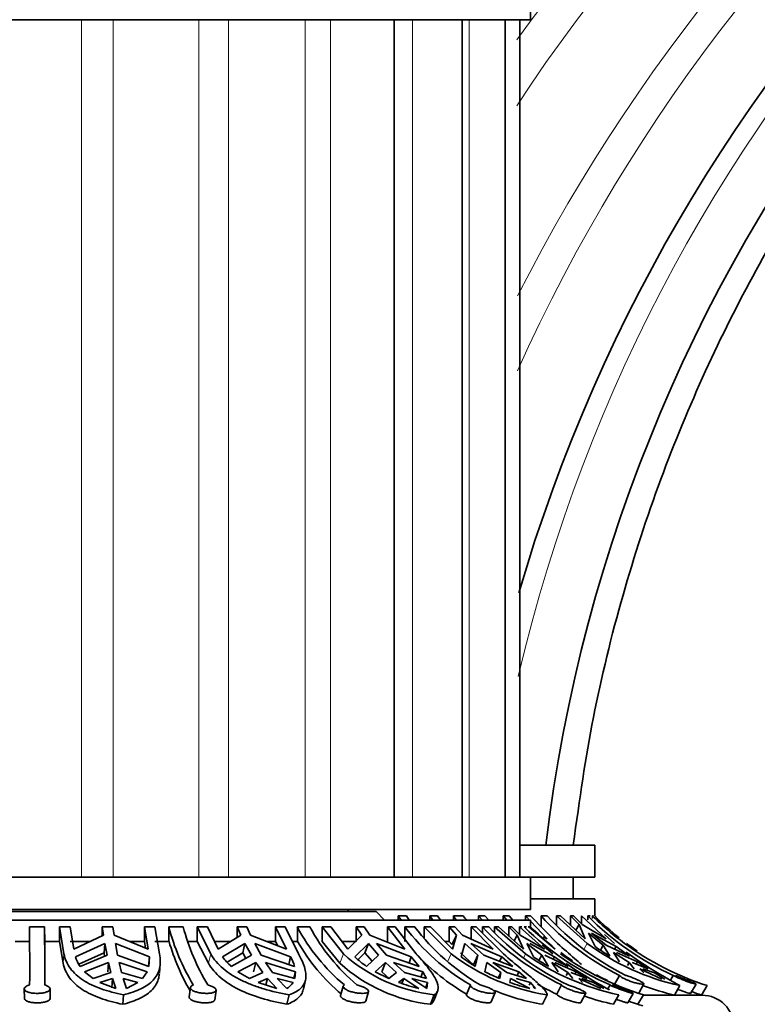
# Model space of a CAD drawing. Units: millimetres. Extents: x 0 to 1401, y 0 to 1843.
# Drawn here: x 1113 to 1148, y 1294 to 1340 of the extents above; entities that cross this region are included whole.
import ezdxf

# ---------------------------------------------------------------- set-up
doc = ezdxf.new("R2010")
doc.units = ezdxf.units.MM
doc.layers.add('DV3_Défaut', color=7, linetype='Continuous')
doc.layers.add('Défaut', color=7, linetype='Continuous')

# ---------------------------------------------------------------- blocks, each defined once
blk = doc.blocks.new('SE2')
at = {"layer": 'DV3_Défaut', "color": 7, "linetype": 'Continuous', "lineweight": 35}
for p, q in [((1137.201, 1340.359), (1137.201, 1341.859)), ((1091.201, 1340.359), (1137.201, 1340.359)), ((1130.843, 1300.359), (1130.843, 1340.359)), ((1134.022, 1300.359), (1134.022, 1340.359)), ((1136.02, 1300.359), (1136.02, 1340.359)), ((1136.701, 1300.359), (1136.701, 1340.359)), ((1136.701, 1301.859), (1140.201, 1301.859)), ((1140.201, 1300.359), (1140.201, 1301.859)), ((1091.201, 1300.359), (1137.201, 1300.359)), ((1137.201, 1298.859), (1137.201, 1300.359)), ((1137.201, 1300.359), (1140.201, 1300.359)), ((1139.201, 1299.359), (1139.201, 1300.359)), ((1137.201, 1299.359), (1140.201, 1299.359)), ((1140.201, 1298.554), (1140.201, 1299.359)), ((1091.201, 1298.859), (1137.201, 1298.859)), ((1128.701, 1298.759), (1128.701, 1298.859)), ((1091.201, 1298.359), (1137.201, 1298.359)), ((1130.001, 1298.759), (1098.401, 1298.759)), ((1130.401, 1298.359), (1130.001, 1298.759)), ((1131.038, 1298.359), (1131.038, 1298.554)), ((1131.416, 1298.554), (1131.038, 1298.554)), ((1131.038, 1298.554), (1131.171, 1298.359)), ((1131.549, 1298.359), (1131.416, 1298.554)), ((1132.511, 1298.554), (1132.511, 1298.359)), ((1132.656, 1298.359), (1132.511, 1298.554)), ((1132.864, 1298.554), (1132.511, 1298.554)), ((1132.864, 1298.554), (1133.012, 1298.359)), ((1133.614, 1298.359), (1133.611, 1298.554)), ((1134.07, 1298.554), (1133.611, 1298.554)), ((1134.775, 1298.554), (1134.775, 1298.359)), ((1134.966, 1298.359), (1134.775, 1298.554)), ((1135.078, 1298.554), (1134.775, 1298.554)), ((1135.078, 1298.554), (1135.263, 1298.359)), ((1135.937, 1298.359), (1135.937, 1298.554)), ((1136.208, 1298.554), (1135.937, 1298.554)), ((1135.937, 1298.554), (1136.109, 1298.359)), ((1136.379, 1298.359), (1136.208, 1298.554)), ((1136.97, 1298.554), (1136.97, 1298.359)), ((1137.985, 1297.486), (1136.97, 1298.554)), ((1137.208, 1298.554), (1136.97, 1298.554)), ((1137.201, 1298.045), (1137.201, 1298.359)), ((1137.208, 1298.554), (1138.464, 1297.269)), ((1137.702, 1298.048), (1137.699, 1298.554)), ((1137.99, 1298.554), (1137.699, 1298.554)), ((1138.42, 1298.554), (1138.42, 1298.121)), ((1139.853, 1297.269), (1138.42, 1298.554)), ((1138.598, 1298.554), (1138.42, 1298.554)), ((1138.598, 1298.554), (1139.756, 1297.486)), ((1139.076, 1298.113), (1139.076, 1298.554)), ((1139.217, 1298.554), (1139.076, 1298.554)), ((1139.076, 1298.554), (1139.474, 1298.156)), ((1139.615, 1298.156), (1139.217, 1298.554)), ((1139.584, 1298.554), (1139.584, 1298.187)), ((1140.742, 1297.486), (1139.584, 1298.554)), ((1139.883, 1298.379), (1139.882, 1298.554)), ((1139.982, 1298.554), (1139.882, 1298.554)), ((1140.104, 1298.554), (1140.104, 1298.441)), ((1140.142, 1298.554), (1140.104, 1298.554)), ((1114.54, 1298.045), (1113.84, 1298.045)), ((1114.54, 1298.045), (1114.551, 1297.359)), ((1115.231, 1298.045), (1115.231, 1297.359)), ((1115.446, 1296.784), (1115.231, 1298.045)), ((1115.733, 1298.045), (1115.231, 1298.045)), ((1115.733, 1298.045), (1115.906, 1296.999)), ((1117.227, 1297.636), (1117.227, 1298.045)), ((1117.722, 1298.045), (1117.227, 1298.045)), ((1117.227, 1298.045), (1117.285, 1297.664)), ((1117.78, 1297.664), (1117.722, 1298.045)), ((1119.197, 1298.045), (1119.197, 1297.359)), ((1119.37, 1296.999), (1119.197, 1298.045)), ((1119.686, 1298.045), (1119.197, 1298.045)), ((1119.686, 1298.045), (1119.9, 1296.784)), ((1120.344, 1297.359), (1120.334, 1298.045)), ((1121.006, 1298.045), (1120.334, 1298.045)), ((1121.663, 1298.045), (1121.663, 1297.359)), ((1122.29, 1296.784), (1121.663, 1298.045)), ((1122.136, 1298.045), (1121.663, 1298.045)), ((1122.136, 1298.045), (1122.641, 1296.999)), ((1123.528, 1297.557), (1123.528, 1298.045)), ((1123.982, 1298.045), (1123.528, 1298.045)), ((1123.528, 1298.045), (1123.697, 1297.664)), ((1124.152, 1297.664), (1123.982, 1298.045)), ((1125.32, 1298.045), (1125.32, 1297.359)), ((1125.825, 1296.999), (1125.32, 1298.045)), ((1125.756, 1298.045), (1125.32, 1298.045)), ((1125.756, 1298.045), (1126.383, 1296.784)), ((1126.34, 1297.359), (1126.331, 1298.045)), ((1126.92, 1298.045), (1126.331, 1298.045)), ((1127.49, 1298.045), (1127.49, 1297.359)), ((1128.478, 1296.784), (1127.49, 1298.045)), ((1127.897, 1298.045), (1127.49, 1298.045)), ((1127.897, 1298.045), (1128.693, 1296.999)), ((1129.073, 1297.359), (1129.073, 1298.045)), ((1129.451, 1298.045), (1129.073, 1298.045)), ((1129.073, 1298.045), (1129.34, 1297.664)), ((1129.718, 1297.664), (1129.451, 1298.045)), ((1130.542, 1298.045), (1130.542, 1297.359)), ((1131.338, 1296.999), (1130.542, 1298.045)), ((1130.891, 1298.045), (1130.542, 1298.045)), ((1130.891, 1298.045), (1131.879, 1296.784)), ((1131.352, 1297.359), (1131.345, 1298.045)), ((1131.804, 1298.045), (1131.345, 1298.045)), ((1132.241, 1298.045), (1132.241, 1297.53)), ((1133.51, 1296.784), (1132.241, 1298.045)), ((1132.548, 1298.045), (1132.241, 1298.045)), ((1132.548, 1298.045), (1133.57, 1296.999)), ((1133.414, 1297.359), (1133.414, 1298.045)), ((1133.684, 1298.045), (1133.414, 1298.045)), ((1133.414, 1298.045), (1133.757, 1297.664)), ((1134.027, 1297.664), (1133.684, 1298.045)), ((1134.44, 1298.045), (1134.44, 1297.473)), ((1135.463, 1296.999), (1134.44, 1298.045)), ((1134.674, 1298.045), (1134.44, 1298.045)), ((1134.674, 1298.045), (1135.943, 1296.784)), ((1134.972, 1297.748), (1134.97, 1298.045)), ((1135.261, 1298.045), (1134.97, 1298.045)), ((1135.53, 1298.045), (1135.53, 1297.78)), ((1136.978, 1296.784), (1135.53, 1298.045)), ((1135.712, 1298.045), (1135.53, 1298.045)), ((1135.712, 1298.045), (1136.879, 1296.999)), ((1136.198, 1297.61), (1136.198, 1298.045)), ((1136.339, 1298.045), (1136.198, 1298.045)), ((1136.198, 1298.045), (1136.589, 1297.664)), ((1136.73, 1297.664), (1136.339, 1298.045)), ((1136.698, 1298.045), (1136.698, 1297.695)), ((1137.865, 1296.999), (1136.698, 1298.045)), ((1136.797, 1298.045), (1136.698, 1298.045)), ((1137.013, 1298.045), (1136.913, 1298.045)), ((1137.134, 1298.045), (1137.091, 1298.045)), ((1137.134, 1298.045), (1138.35, 1296.999)), ((1139.474, 1298.156), (1139.32, 1297.888)), ((1139.474, 1298.156), (1139.756, 1297.486)), ((1140.742, 1297.486), (1139.615, 1298.156)), ((1117.285, 1297.664), (1115.906, 1296.999)), ((1119.37, 1296.999), (1117.78, 1297.664)), ((1123.697, 1297.664), (1122.641, 1296.999)), ((1125.825, 1296.999), (1124.152, 1297.664)), ((1129.34, 1297.664), (1128.693, 1296.999)), ((1131.338, 1296.999), (1129.718, 1297.664)), ((1133.757, 1297.664), (1133.544, 1297.221)), ((1133.757, 1297.664), (1133.57, 1296.999)), ((1135.463, 1296.999), (1134.027, 1297.664)), ((1136.589, 1297.664), (1136.44, 1297.392)), ((1136.589, 1297.664), (1136.879, 1296.999)), ((1137.865, 1296.999), (1136.73, 1297.664)), ((1137.985, 1297.486), (1137.795, 1297.575)), ((1140.215, 1297.13), (1139.911, 1297.757)), ((1139.911, 1297.757), (1140.6, 1297.195)), ((1140.052, 1297.757), (1141.196, 1297.13)), ((1140.741, 1297.195), (1140.052, 1297.757)), ((1140.651, 1297.69), (1141.121, 1297.269)), ((1113.851, 1297.359), (1113.171, 1297.359)), ((1115.231, 1297.359), (1114.551, 1297.359)), ((1115.231, 1297.359), (1115.411, 1296.347)), ((1116.653, 1297.359), (1115.733, 1297.359)), ((1115.982, 1296.65), (1117.35, 1297.27)), ((1117.315, 1296.83), (1117.35, 1297.27)), ((1117.35, 1297.27), (1117.454, 1296.718)), ((1117.845, 1297.27), (1119.431, 1296.65)), ((1117.949, 1296.718), (1117.845, 1297.27)), ((1119.197, 1297.359), (1118.512, 1297.359)), ((1119.197, 1297.359), (1119.25, 1297.049)), ((1120.344, 1297.359), (1119.686, 1297.359)), ((1121.663, 1297.359), (1121.225, 1297.359)), ((1121.663, 1297.359), (1122.186, 1296.347)), ((1123.216, 1297.359), (1122.471, 1297.359)), ((1122.848, 1296.65), (1123.889, 1297.27)), ((1123.784, 1296.83), (1123.889, 1297.27)), ((1123.889, 1297.27), (1124.19, 1296.718)), ((1124.344, 1297.27), (1126.018, 1296.65)), ((1124.645, 1296.718), (1124.344, 1297.27)), ((1125.32, 1297.359), (1124.925, 1297.359)), ((1125.32, 1297.359), (1125.42, 1297.16)), ((1126.34, 1297.359), (1126.099, 1297.359)), ((1127.49, 1297.359), (1128.315, 1296.347)), ((1129.073, 1297.359), (1128.426, 1297.359)), ((1129.013, 1296.65), (1129.643, 1297.27)), ((1129.478, 1296.83), (1129.643, 1297.27)), ((1129.643, 1297.27), (1130.118, 1296.718)), ((1130.02, 1297.27), (1131.647, 1296.65)), ((1130.495, 1296.718), (1130.02, 1297.27)), ((1133.414, 1297.359), (1133.225, 1297.359)), ((1133.544, 1297.221), (1133.414, 1297.359)), ((1133.979, 1296.65), (1134.145, 1297.27)), ((1134.145, 1297.27), (1134.755, 1296.718)), ((1134.416, 1297.27), (1135.863, 1296.65)), ((1135.026, 1296.718), (1134.416, 1297.27)), ((1137.343, 1296.65), (1137.032, 1297.27)), ((1137.032, 1297.27), (1137.728, 1296.718)), ((1137.173, 1297.27), (1138.324, 1296.65)), ((1137.754, 1297.211), (1138.246, 1296.784)), ((1140.464, 1296.96), (1140.6, 1297.195)), ((1140.909, 1296.672), (1140.6, 1297.195)), ((1140.741, 1297.195), (1141.824, 1296.672)), ((1141.196, 1297.13), (1141.127, 1297.009)), ((1141.824, 1296.672), (1141.196, 1297.13)), ((1117.315, 1296.83), (1116.14, 1296.301)), ((1116.199, 1296.202), (1117.454, 1296.718)), ((1117.344, 1296.673), (1117.315, 1296.83)), ((1117.949, 1296.718), (1119.411, 1296.202)), ((1119.431, 1296.65), (1119.396, 1296.213)), ((1119.411, 1296.202), (1119.431, 1296.65)), ((1123.784, 1296.83), (1123.052, 1296.396)), ((1123.246, 1296.202), (1124.19, 1296.718)), ((1123.926, 1296.573), (1123.784, 1296.83)), ((1124.645, 1296.718), (1126.198, 1296.202)), ((1126.018, 1296.65), (1125.932, 1296.29)), ((1129.478, 1296.83), (1129.162, 1296.519)), ((1129.817, 1296.44), (1129.478, 1296.83)), ((1129.56, 1296.202), (1130.118, 1296.718)), ((1130.495, 1296.718), (1132.012, 1296.202)), ((1131.647, 1296.65), (1131.54, 1296.363)), ((1132.012, 1296.202), (1131.647, 1296.65)), ((1134.546, 1296.281), (1133.934, 1296.83)), ((1134.546, 1296.281), (1134.755, 1296.718)), ((1134.629, 1296.202), (1134.755, 1296.718)), ((1135.026, 1296.718), (1136.384, 1296.202)), ((1135.863, 1296.65), (1135.762, 1296.438)), ((1136.384, 1296.202), (1135.863, 1296.65)), ((1137.599, 1296.482), (1137.728, 1296.718)), ((1138.044, 1296.202), (1137.728, 1296.718)), ((1137.869, 1296.718), (1138.958, 1296.202)), ((1138.324, 1296.65), (1138.26, 1296.532)), ((1138.958, 1296.202), (1138.324, 1296.65)), ((1141.07, 1296.854), (1141.364, 1296.418)), ((1141.07, 1296.854), (1141.808, 1296.379)), ((1142.195, 1296.418), (1141.211, 1296.854)), ((1117.524, 1296.382), (1116.407, 1295.954)), ((1117.524, 1296.382), (1117.489, 1295.948)), ((1117.524, 1296.382), (1117.634, 1295.918)), ((1119.327, 1295.954), (1118.019, 1296.382)), ((1118.129, 1295.918), (1118.019, 1296.382)), ((1119.899, 1295.896), (1119.934, 1296.32)), ((1124.396, 1296.382), (1123.561, 1295.954)), ((1124.396, 1296.382), (1124.293, 1295.948)), ((1124.396, 1296.382), (1124.718, 1295.918)), ((1126.244, 1295.954), (1124.851, 1296.382)), ((1125.173, 1295.918), (1124.851, 1296.382)), ((1130.442, 1296.382), (1129.956, 1295.954)), ((1130.442, 1296.382), (1130.279, 1295.948)), ((1130.442, 1296.382), (1130.95, 1295.918)), ((1132.185, 1295.954), (1130.82, 1296.382)), ((1131.328, 1295.918), (1130.82, 1296.382)), ((1135.172, 1296.382), (1135.074, 1295.954)), ((1135.172, 1296.382), (1135.824, 1295.918)), ((1136.669, 1295.954), (1135.442, 1296.382)), ((1136.095, 1295.918), (1135.442, 1296.382)), ((1138.203, 1296.382), (1138.502, 1295.954)), ((1138.203, 1296.382), (1138.947, 1295.918)), ((1139.333, 1295.954), (1138.344, 1296.382)), ((1141.808, 1296.379), (1141.727, 1296.239)), ((1141.808, 1296.379), (1142.046, 1296.089)), ((1142.699, 1296.089), (1141.949, 1296.379)), ((1142.195, 1296.418), (1142.132, 1296.308)), ((1142.699, 1296.089), (1142.195, 1296.418)), ((1142.489, 1295.904), (1142.312, 1296.095)), ((1142.312, 1296.095), (1143.334, 1295.604)), ((1142.453, 1296.095), (1142.994, 1295.904)), ((1116.407, 1295.954), (1116.808, 1295.634)), ((1117.634, 1295.918), (1116.808, 1295.634)), ((1117.124, 1295.454), (1117.71, 1295.641)), ((1117.674, 1295.206), (1117.71, 1295.641)), ((1117.71, 1295.641), (1117.862, 1295.165)), ((1119.104, 1295.634), (1118.129, 1295.918)), ((1118.357, 1295.165), (1118.205, 1295.641)), ((1118.205, 1295.641), (1118.897, 1295.454)), ((1119.104, 1295.634), (1119.327, 1295.954)), ((1123.561, 1295.954), (1124.106, 1295.634)), ((1124.718, 1295.918), (1124.106, 1295.634)), ((1124.506, 1295.454), (1124.938, 1295.641)), ((1124.865, 1295.336), (1124.938, 1295.641)), ((1124.938, 1295.641), (1125.382, 1295.165)), ((1126.216, 1295.634), (1125.173, 1295.918)), ((1125.837, 1295.165), (1125.392, 1295.641)), ((1125.392, 1295.641), (1126.136, 1295.454)), ((1126.244, 1295.954), (1126.174, 1295.66)), ((1126.216, 1295.634), (1126.244, 1295.954)), ((1129.956, 1295.954), (1130.601, 1295.634)), ((1130.613, 1295.643), (1130.279, 1295.948)), ((1130.95, 1295.918), (1130.601, 1295.634)), ((1131.054, 1295.454), (1131.296, 1295.641)), ((1131.208, 1295.407), (1131.296, 1295.641)), ((1131.296, 1295.641), (1131.997, 1295.165)), ((1132.355, 1295.634), (1131.328, 1295.918)), ((1132.375, 1295.165), (1131.673, 1295.641)), ((1131.673, 1295.641), (1132.408, 1295.454)), ((1132.185, 1295.954), (1132.092, 1295.706)), ((1132.355, 1295.634), (1132.185, 1295.954)), ((1135.824, 1295.918), (1135.702, 1295.663)), ((1135.824, 1295.918), (1135.768, 1295.634)), ((1137.023, 1295.634), (1136.095, 1295.918)), ((1136.236, 1295.454), (1136.269, 1295.641)), ((1136.269, 1295.641), (1137.17, 1295.165)), ((1136.539, 1295.641), (1137.205, 1295.454)), ((1136.669, 1295.954), (1136.58, 1295.769)), ((1137.023, 1295.634), (1136.669, 1295.954)), ((1138.947, 1295.918), (1138.871, 1295.779)), ((1138.947, 1295.918), (1139.188, 1295.634)), ((1139.842, 1295.634), (1139.088, 1295.918)), ((1139.333, 1295.954), (1139.275, 1295.848)), ((1139.842, 1295.634), (1139.333, 1295.954)), ((1139.633, 1295.454), (1139.454, 1295.641)), ((1139.454, 1295.641), (1140.482, 1295.165)), ((1139.595, 1295.641), (1140.138, 1295.454)), ((1141.358, 1295.783), (1141.143, 1295.383)), ((1143.475, 1295.604), (1142.994, 1295.904)), ((1143.862, 1295.783), (1143.732, 1295.563)), ((1113.595, 1295.148), (1113.604, 1294.709)), ((1114.805, 1294.714), (1114.795, 1295.152)), ((1117.124, 1295.454), (1117.862, 1295.165)), ((1118.357, 1295.165), (1118.897, 1295.454)), ((1121.346, 1295.22), (1121.285, 1294.782)), ((1124.506, 1295.454), (1125.382, 1295.165)), ((1126.613, 1295.137), (1126.715, 1295.566)), ((1128.476, 1295.285), (1128.349, 1294.848)), ((1132.319, 1295.216), (1132.408, 1295.454)), ((1132.375, 1295.165), (1132.408, 1295.454)), ((1134.405, 1295.335), (1134.222, 1294.898)), ((1137.142, 1295.322), (1137.205, 1295.454)), ((1137.44, 1295.165), (1137.205, 1295.454)), ((1137.44, 1295.165), (1137.325, 1295.225)), ((1138.653, 1295.338), (1138.429, 1294.901)), ((1140.623, 1295.165), (1140.138, 1295.454)), ((1140.918, 1295.338), (1140.818, 1295.16)), ((1142.252, 1294.951), (1142.487, 1295.388)), ((1143.924, 1294.866), (1144.177, 1295.305)), ((1144.671, 1294.938), (1144.929, 1295.375)), ((1145.179, 1294.866), (1145.442, 1295.305)), ((1118.188, 1294.433), (1118.224, 1294.877)), ((1122.477, 1294.643), (1122.539, 1295.083)), ((1125.84, 1294.433), (1125.945, 1294.877)), ((1129.522, 1294.584), (1129.65, 1295.024)), ((1132.549, 1294.433), (1132.715, 1294.877)), ((1132.713, 1294.636), (1132.877, 1295.074)), ((1135.374, 1294.541), (1135.558, 1294.982)), ((1137.771, 1294.433), (1137.984, 1294.877)), ((1139.559, 1294.514), (1139.785, 1294.957)), ((1141.084, 1294.433), (1141.327, 1294.877)), ((1141.741, 1294.502), (1141.989, 1294.944)), ((1142.219, 1294.433), (1142.472, 1294.877)), ((1142.462, 1294.859), (1145.201, 1294.859))]:
    blk.add_line(p, q, dxfattribs=at)
at = {"layer": 'DV3_Défaut', "color": 7, "linetype": 'Continuous', "lineweight": 18}
for p, q in [((1116.267, 1340.359), (1116.267, 1300.359)), ((1117.746, 1340.359), (1117.746, 1300.359)), ((1121.737, 1340.359), (1121.737, 1300.359)), ((1123.116, 1340.359), (1123.116, 1300.359)), ((1126.694, 1340.359), (1126.694, 1300.359)), ((1127.878, 1340.359), (1127.878, 1300.359)), ((1131.708, 1340.359), (1131.708, 1300.359)), ((1134.344, 1340.359), (1134.344, 1300.359)), ((1139.709, 1297.019), (1139.853, 1297.269)), ((1115.411, 1296.347), (1115.446, 1296.784)), ((1122.186, 1296.347), (1122.29, 1296.784)), ((1128.315, 1296.347), (1128.478, 1296.784)), ((1133.347, 1296.445), (1133.51, 1296.784)), ((1136.889, 1296.623), (1136.978, 1296.784))]:
    blk.add_line(p, q, dxfattribs=at)
for centre, radius, start, end in [((1208.052, 1288.345), 87.848, 44.51786, 144.45707), ((1208.535, 1288.936), 86.185, 44.65284, 146.62679), ((1209.76, 1290.414), 82.009, 45.02351, 153.12851), ((1210.158, 1290.889), 80.664, 45.15341, 155.77778), ((1211.339, 1292.281), 76.711, 45.56818, 166.86081)]:
    blk.add_arc(centre, radius, start, end, dxfattribs=at)
at = {"layer": 'DV3_Défaut', "color": 7, "linetype": 'Continuous', "lineweight": 35}
for centre, radius, start, end in [((1211.066, 1292.007), 77.478, 45.45421, 163.80114), ((1211.949, 1293.022), 74.556, 45.79717, 173.19302), ((1142.216, 1304.947), 10.72, 216.6113, 218.0232), ((1142.726, 1305.003), 10.794, 216.6875, 218.0467), ((1146.865, 1306.859), 12.369, 222.1774, 243.5615), ((1147.172, 1306.879), 12.395, 222.1988, 243.5369), ((1149.394, 1307.973), 13.386, 224.7212, 245.592), ((1149.746, 1308.101), 13.5, 225.0055, 231.4973), ((874.866, 1296.137), 238.981, 359.80843, 0.45735), ((866.046, 1296.115), 248.502, 359.82091, 0.44496), ((1130.389, 1300.705), 10.401, 194.8215, 211.0669), ((1131.354, 1300.829), 10.717, 195.0613, 210.8246), ((1134.372, 1302.317), 9.106, 207.9827, 230.0348), ((1135.077, 1302.411), 9.252, 208.1576, 229.8564), ((1139.753, 1304.471), 10.583, 217.3889, 239.6527), ((1140.261, 1304.526), 10.656, 217.4648, 239.5734), ((1143.978, 1306.442), 12.315, 222.9909, 244.3785), ((1144.284, 1306.462), 12.34, 223.0118, 244.3542), ((1146.283, 1307.593), 13.378, 225.5417, 246.3591), ((1146.608, 1307.728), 13.5, 225.8277, 231.5855), ((881.455, 1295.695), 233.102, 359.90782, 0.40898), ((1130.773, 1300.452), 10.877, 196.5213, 209.7351), ((1134.414, 1302.025), 9.326, 210.0246, 229.8088), ((1146.687, 1306.575), 11.546, 233.7056, 257.4425), ((1145.539, 1304.463), 9.062, 234.0191, 239.2793), ((1149.678, 1308.349), 13.714, 233.8913, 252.0087), ((1149.746, 1308.101), 13.5, 233.3212, 235.9179), ((1117.511, 1297.117), 1.6, 197.0026, 214.8983), ((1124.95, 1298.119), 2.565, 214.9542, 228.3647), ((1123.901, 1295.539), 2.39, 16.1032, 27.6816), ((1133.591, 1302.482), 7.655, 228.0997, 263.4281), ((1131.945, 1299.67), 4.209, 225.8635, 235.4857), ((1139.774, 1304.294), 10.91, 223.7459, 239.4189), ((1139.463, 1304.547), 9.783, 232.5204, 261.3075), ((1137.934, 1301.699), 6.414, 231.9309, 238.985), ((1143.744, 1306.303), 11.679, 234.5929, 258.0556), ((1142.571, 1304.07), 9.078, 234.8314, 240.083), ((1146.544, 1308.028), 13.767, 234.7614, 252.8001), ((1146.608, 1307.728), 13.5, 233.7036, 236.5438), ((1154.911, 1315.37), 22.756, 234.4293, 241.8555), ((1133.413, 1301.987), 7.603, 227.8908, 263.4723), ((1151.378, 1314.561), 22.102, 235.5092, 241.6747), ((1139.16, 1303.902), 8.937, 242.7952, 247.6965), ((1146.608, 1307.728), 13.5, 242.0329, 244.5023), ((1125.361, 1295.955), 0.923, 301.0456, 327.1094), ((1134.543, 1305.137), 10.292, 250.1835, 255.6762), ((1140.304, 1306.918), 12.164, 250.4643, 255.0687), ((1144.004, 1306.395), 12.775, 239.5805, 244.1253), ((1146.545, 1306.33), 11.759, 249.5374, 257.1211), ((1139.417, 1304.459), 10.16, 247.3874, 260.6802), ((1143.608, 1306.058), 11.896, 251.0312, 257.7514), ((1149.646, 1308.3), 14.157, 249.6826, 251.609), ((1149.746, 1308.101), 14, 250.948, 251.056), ((1145.201, 1293.359), 1.5, 0, 90), ((1146.509, 1307.976), 14.206, 250.5961, 252.4228), ((1146.608, 1307.728), 14, 251.7252, 252.7266)]:
    blk.add_arc(centre, radius, start, end, dxfattribs=at)
for points, knots in [([(1139.201, 1301.859), (1139.502, 1304.051), (1140.023, 1307.694), (1141.44, 1313.505), (1143.193, 1318.875), (1145.286, 1323.941), (1147.639, 1328.633), (1150.19, 1332.944), (1152.874, 1336.863), (1155.631, 1340.389), (1158.4, 1343.53), (1161.124, 1346.297), (1163.75, 1348.709), (1166.232, 1350.786), (1168.55, 1352.567), (1170.825, 1354.183), (1173.229, 1355.758), (1175.935, 1357.376), (1178.984, 1359.019), (1182.397, 1360.647), (1186.191, 1362.215), (1190.382, 1363.67), (1194.982, 1364.951), (1199.996, 1365.985), (1205.418, 1366.703), (1210.812, 1367.004), (1216.104, 1366.914), (1221.231, 1366.475), (1226.543, 1365.628), (1232.004, 1364.337), (1237.243, 1362.662), (1242.218, 1360.658), (1246.895, 1358.38), (1251.541, 1355.685), (1256.066, 1352.587), (1260.157, 1349.353), (1262.344, 1347.255), (1263.424, 1346.211)], [0, 0, 0, 0, 0.036885, 0.072739, 0.10744, 0.140895, 0.172997, 0.203619, 0.232658, 0.260028, 0.285637, 0.309386, 0.331191, 0.350983, 0.368702, 0.384765, 0.402141, 0.421386, 0.442535, 0.465622, 0.490685, 0.517766, 0.546914, 0.578169, 0.611555, 0.647096, 0.677102, 0.708525, 0.741369, 0.775631, 0.811305, 0.842111, 0.873893, 0.90664, 0.940337, 0.974964, 1, 1, 1, 1]), ([(1141.596, 1297.269), (1141.333, 1297.464), (1141.077, 1297.669), (1140.579, 1298.098), (1140.336, 1298.322), (1140.104, 1298.554)], [0, 0, 0, 0, 0.5, 0.5, 1, 1, 1, 1]), ([(1138.464, 1297.269), (1138.748, 1297.018), (1139.021, 1296.782), (1139.378, 1296.473), (1139.487, 1296.378), (1139.59, 1296.288)], [0, 0, 0, 0, 0.675376, 0.675376, 1, 1, 1, 1]), ([(1118.224, 1294.877), (1117.848, 1294.952), (1117.501, 1295.044), (1117.025, 1295.213), (1116.873, 1295.275), (1116.59, 1295.41), (1116.459, 1295.483), (1116.218, 1295.64), (1116.108, 1295.724), (1115.91, 1295.905), (1115.821, 1296.003), (1115.595, 1296.31), (1115.495, 1296.535), (1115.446, 1296.784)], [0, 0, 0, 0, 0.25, 0.25, 0.375, 0.375, 0.5, 0.5, 0.625, 0.625, 0.75, 0.75, 1, 1, 1, 1]), ([(1119.9, 1296.784), (1119.949, 1296.538), (1119.949, 1296.307), (1119.876, 1296.002), (1119.839, 1295.906), (1119.741, 1295.725), (1119.68, 1295.64), (1119.462, 1295.404), (1119.273, 1295.271), (1118.805, 1295.044), (1118.533, 1294.952), (1118.224, 1294.877)], [0, 0, 0, 0, 0.25, 0.25, 0.375, 0.375, 0.5, 0.5, 0.75, 0.75, 1, 1, 1, 1]), ([(1125.945, 1294.877), (1125.534, 1294.952), (1125.139, 1295.043), (1124.573, 1295.213), (1124.388, 1295.275), (1124.037, 1295.41), (1123.87, 1295.482), (1123.552, 1295.639), (1123.401, 1295.723), (1123.118, 1295.905), (1122.985, 1296.003), (1122.627, 1296.309), (1122.434, 1296.534), (1122.29, 1296.784)], [0, 0, 0, 0, 0.25, 0.25, 0.375, 0.375, 0.5, 0.5, 0.625, 0.625, 0.75, 0.75, 1, 1, 1, 1]), ([(1126.383, 1296.784), (1126.455, 1296.661), (1126.516, 1296.541), (1126.617, 1296.313), (1126.656, 1296.205), (1126.712, 1296.001), (1126.728, 1295.905), (1126.738, 1295.724), (1126.732, 1295.638), (1126.676, 1295.402), (1126.594, 1295.27), (1126.334, 1295.042), (1126.161, 1294.951), (1125.945, 1294.877)], [0, 0, 0, 0, 0.125, 0.125, 0.25, 0.25, 0.375, 0.375, 0.5, 0.5, 0.75, 0.75, 1, 1, 1, 1]), ([(1131.879, 1296.784), (1132.103, 1296.538), (1132.3, 1296.307), (1132.534, 1296.002), (1132.603, 1295.906), (1132.72, 1295.725), (1132.769, 1295.64), (1132.881, 1295.403), (1132.912, 1295.271), (1132.891, 1295.101), (1132.872, 1295.049), (1132.811, 1294.956), (1132.769, 1294.914), (1132.715, 1294.877)], [0, 0, 0, 0, 0.25, 0.25, 0.375, 0.375, 0.5, 0.5, 0.75, 0.75, 0.875, 0.875, 1, 1, 1, 1]), ([(1135.943, 1296.784), (1136.23, 1296.538), (1136.506, 1296.307), (1136.871, 1296.002), (1136.986, 1295.906), (1137.201, 1295.725), (1137.301, 1295.64), (1137.572, 1295.403), (1137.714, 1295.271), (1137.866, 1295.101), (1137.906, 1295.049), (1137.963, 1294.956), (1137.979, 1294.914), (1137.984, 1294.877)], [0, 0, 0, 0, 0.25, 0.25, 0.375, 0.375, 0.5, 0.5, 0.75, 0.75, 0.875, 0.875, 1, 1, 1, 1]), ([(1115.411, 1296.347), (1115.435, 1296.225), (1115.472, 1296.107), (1115.573, 1295.881), (1115.636, 1295.772), (1115.862, 1295.465), (1116.059, 1295.286), (1116.546, 1294.967), (1116.827, 1294.834), (1117.302, 1294.662), (1117.47, 1294.61), (1117.82, 1294.514), (1118.001, 1294.472), (1118.188, 1294.433)], [0, 0, 0, 0, 0.125, 0.125, 0.25, 0.25, 0.5, 0.5, 0.75, 0.75, 0.875, 0.875, 1, 1, 1, 1]), ([(1122.186, 1296.347), (1122.257, 1296.225), (1122.341, 1296.107), (1122.534, 1295.881), (1122.644, 1295.772), (1123.003, 1295.466), (1123.283, 1295.286), (1123.925, 1294.968), (1124.276, 1294.834), (1125.026, 1294.605), (1125.428, 1294.511), (1125.84, 1294.433)], [0, 0, 0, 0, 0.125, 0.125, 0.25, 0.25, 0.5, 0.5, 0.75, 0.75, 1, 1, 1, 1]), ([(1118.188, 1294.433), (1118.497, 1294.51), (1118.768, 1294.603), (1119.118, 1294.775), (1119.225, 1294.838), (1119.415, 1294.974), (1119.499, 1295.046), (1119.716, 1295.282), (1119.816, 1295.466), (1119.881, 1295.735), (1119.892, 1295.803), (1119.897, 1295.873)], [0, 0, 0, 0, 0.3010883, 0.3010883, 0.4516325, 0.4516325, 0.6021767, 0.6021767, 0.903265, 0.903265, 1, 1, 1, 1]), ([(1141.358, 1295.783), (1141.363, 1295.775), (1141.37, 1295.767), (1141.38, 1295.757), (1141.399, 1295.737), (1141.43, 1295.715), (1141.468, 1295.691), (1141.507, 1295.666), (1141.555, 1295.64), (1141.609, 1295.615), (1141.663, 1295.589), (1141.723, 1295.563), (1141.786, 1295.538), (1141.849, 1295.514), (1141.916, 1295.49), (1141.981, 1295.47), (1142.046, 1295.45), (1142.11, 1295.432), (1142.169, 1295.417), (1142.227, 1295.403), (1142.282, 1295.392), (1142.327, 1295.385), (1142.371, 1295.378), (1142.409, 1295.374), (1142.436, 1295.375), (1142.462, 1295.375), (1142.479, 1295.379), (1142.485, 1295.386), (1142.492, 1295.394), (1142.487, 1295.405), (1142.473, 1295.419), (1142.458, 1295.433), (1142.433, 1295.451), (1142.399, 1295.471), (1142.365, 1295.491), (1142.321, 1295.515), (1142.27, 1295.539), (1142.22, 1295.564), (1142.161, 1295.59), (1142.1, 1295.616), (1142.04, 1295.642), (1141.975, 1295.669), (1141.911, 1295.693), (1141.847, 1295.718), (1141.783, 1295.74), (1141.724, 1295.76), (1141.698, 1295.768), (1141.673, 1295.776), (1141.649, 1295.783)], [0, 0, 0, 0, 0.032271, 0.032271, 0.032271, 0.098844, 0.098844, 0.098844, 0.165873, 0.165873, 0.165873, 0.233492, 0.233492, 0.233492, 0.301587, 0.301587, 0.301587, 0.369607, 0.369607, 0.369607, 0.436758, 0.436758, 0.436758, 0.502641, 0.502641, 0.502641, 0.567729, 0.567729, 0.567729, 0.633087, 0.633087, 0.633087, 0.699609, 0.699609, 0.699609, 0.767419, 0.767419, 0.767419, 0.83582, 0.83582, 0.83582, 0.903877, 0.903877, 0.903877, 0.971095, 0.971095, 0.971095, 1, 1, 1, 1]), ([(1143.862, 1295.783), (1143.876, 1295.775), (1143.892, 1295.766), (1143.91, 1295.757), (1143.946, 1295.737), (1143.992, 1295.714), (1144.043, 1295.69), (1144.094, 1295.666), (1144.152, 1295.64), (1144.213, 1295.614), (1144.274, 1295.588), (1144.339, 1295.562), (1144.403, 1295.538), (1144.467, 1295.513), (1144.531, 1295.49), (1144.59, 1295.47), (1144.649, 1295.449), (1144.705, 1295.431), (1144.752, 1295.417), (1144.799, 1295.403), (1144.839, 1295.392), (1144.868, 1295.385), (1144.897, 1295.378), (1144.917, 1295.374), (1144.925, 1295.375), (1144.928, 1295.375), (1144.929, 1295.375), (1144.93, 1295.376)], [0, 0, 0, 0, 0.062456, 0.062456, 0.062456, 0.189522, 0.189522, 0.189522, 0.31746, 0.31746, 0.31746, 0.446527, 0.446527, 0.446527, 0.576498, 0.576498, 0.576498, 0.706314, 0.706314, 0.706314, 0.834463, 0.834463, 0.834463, 0.960194, 0.960194, 0.960194, 1, 1, 1, 1]), ([(1144.919, 1295.387), (1144.906, 1295.394), (1144.883, 1295.405), (1144.852, 1295.419), (1144.819, 1295.434), (1144.778, 1295.452), (1144.73, 1295.472), (1144.681, 1295.492), (1144.624, 1295.515), (1144.565, 1295.54), (1144.505, 1295.564), (1144.44, 1295.591), (1144.376, 1295.617), (1144.313, 1295.643), (1144.248, 1295.669), (1144.188, 1295.694), (1144.149, 1295.709), (1144.112, 1295.724), (1144.077, 1295.738), (1144.035, 1295.755), (1143.996, 1295.77), (1143.962, 1295.783)], [0, 0, 0, 0, 0.151423, 0.151423, 0.151423, 0.305555, 0.305555, 0.305555, 0.462662, 0.462662, 0.462662, 0.621127, 0.621127, 0.621127, 0.778778, 0.778778, 0.778778, 0.878307, 0.878307, 0.878307, 1, 1, 1, 1]), ([(1113.846, 1295.338), (1113.815, 1295.329), (1113.786, 1295.319), (1113.76, 1295.308), (1113.732, 1295.296), (1113.706, 1295.282), (1113.684, 1295.269), (1113.649, 1295.246), (1113.623, 1295.221), (1113.609, 1295.196), (1113.594, 1295.171), (1113.592, 1295.146), (1113.6, 1295.122), (1113.609, 1295.097), (1113.629, 1295.074), (1113.659, 1295.053), (1113.69, 1295.032), (1113.732, 1295.013), (1113.781, 1294.997), (1113.83, 1294.982), (1113.888, 1294.969), (1113.95, 1294.96), (1114.011, 1294.951), (1114.078, 1294.946), (1114.144, 1294.944), (1114.21, 1294.942), (1114.278, 1294.944), (1114.342, 1294.949), (1114.406, 1294.955), (1114.467, 1294.963), (1114.522, 1294.975), (1114.578, 1294.987), (1114.628, 1295.003), (1114.669, 1295.02), (1114.71, 1295.038), (1114.743, 1295.059), (1114.764, 1295.082), (1114.786, 1295.104), (1114.797, 1295.129), (1114.795, 1295.154), (1114.794, 1295.179), (1114.781, 1295.205), (1114.757, 1295.23), (1114.733, 1295.254), (1114.698, 1295.278), (1114.654, 1295.298), (1114.622, 1295.313), (1114.586, 1295.327), (1114.547, 1295.338)], [0, 0, 0, 0, 0.037721, 0.037721, 0.037721, 0.078804, 0.078804, 0.078804, 0.146327, 0.146327, 0.146327, 0.213824, 0.213824, 0.213824, 0.281705, 0.281705, 0.281705, 0.349746, 0.349746, 0.349746, 0.417229, 0.417229, 0.417229, 0.483581, 0.483581, 0.483581, 0.548968, 0.548968, 0.548968, 0.614277, 0.614277, 0.614277, 0.68047, 0.68047, 0.68047, 0.747906, 0.747906, 0.747906, 0.81612, 0.81612, 0.81612, 0.884234, 0.884234, 0.884234, 0.951646, 0.951646, 0.951646, 1, 1, 1, 1]), ([(1121.48, 1295.338), (1121.46, 1295.331), (1121.442, 1295.323), (1121.427, 1295.314), (1121.393, 1295.295), (1121.368, 1295.273), (1121.356, 1295.249), (1121.343, 1295.226), (1121.342, 1295.2), (1121.352, 1295.176), (1121.362, 1295.151), (1121.384, 1295.125), (1121.415, 1295.102), (1121.447, 1295.078), (1121.49, 1295.056), (1121.54, 1295.036), (1121.59, 1295.016), (1121.649, 1294.999), (1121.712, 1294.985), (1121.774, 1294.971), (1121.842, 1294.961), (1121.909, 1294.954), (1121.975, 1294.947), (1122.043, 1294.943), (1122.107, 1294.943), (1122.17, 1294.944), (1122.231, 1294.947), (1122.284, 1294.954), (1122.338, 1294.962), (1122.386, 1294.972), (1122.425, 1294.986), (1122.464, 1294.999), (1122.494, 1295.016), (1122.513, 1295.036), (1122.533, 1295.055), (1122.542, 1295.077), (1122.539, 1295.101), (1122.536, 1295.124), (1122.521, 1295.15), (1122.496, 1295.175), (1122.471, 1295.2), (1122.435, 1295.226), (1122.39, 1295.25), (1122.346, 1295.273), (1122.292, 1295.296), (1122.233, 1295.315), (1122.207, 1295.323), (1122.18, 1295.331), (1122.151, 1295.338)], [0, 0, 0, 0, 0.030628, 0.030628, 0.030628, 0.097772, 0.097772, 0.097772, 0.164888, 0.164888, 0.164888, 0.2324, 0.2324, 0.2324, 0.300382, 0.300382, 0.300382, 0.36835, 0.36835, 0.36835, 0.435558, 0.435558, 0.435558, 0.501593, 0.501593, 0.501593, 0.566855, 0.566855, 0.566855, 0.632327, 0.632327, 0.632327, 0.698862, 0.698862, 0.698862, 0.766587, 0.766587, 0.766587, 0.834863, 0.834863, 0.834863, 0.902821, 0.902821, 0.902821, 0.970017, 0.970017, 0.970017, 1, 1, 1, 1]), ([(1125.84, 1294.433), (1126.058, 1294.51), (1126.23, 1294.603), (1126.425, 1294.775), (1126.479, 1294.838), (1126.561, 1294.973), (1126.591, 1295.045), (1126.609, 1295.122)], [0, 0, 0, 0, 0.5015596, 0.5015596, 0.7523394, 0.7523394, 1, 1, 1, 1]), ([(1128.523, 1295.338), (1128.51, 1295.331), (1128.5, 1295.322), (1128.492, 1295.313), (1128.476, 1295.294), (1128.47, 1295.272), (1128.476, 1295.249), (1128.481, 1295.225), (1128.498, 1295.2), (1128.525, 1295.175), (1128.553, 1295.15), (1128.591, 1295.125), (1128.637, 1295.102), (1128.683, 1295.078), (1128.739, 1295.056), (1128.799, 1295.036), (1128.859, 1295.016), (1128.925, 1294.999), (1128.992, 1294.985), (1129.059, 1294.971), (1129.127, 1294.96), (1129.193, 1294.953), (1129.257, 1294.947), (1129.319, 1294.943), (1129.375, 1294.943), (1129.43, 1294.944), (1129.48, 1294.947), (1129.521, 1294.954), (1129.562, 1294.962), (1129.594, 1294.972), (1129.616, 1294.986), (1129.639, 1294.999), (1129.651, 1295.016), (1129.652, 1295.036), (1129.653, 1295.055), (1129.643, 1295.077), (1129.622, 1295.101), (1129.602, 1295.125), (1129.569, 1295.15), (1129.529, 1295.175), (1129.488, 1295.2), (1129.437, 1295.226), (1129.381, 1295.25), (1129.326, 1295.273), (1129.264, 1295.296), (1129.199, 1295.315), (1129.171, 1295.323), (1129.141, 1295.331), (1129.112, 1295.338)], [0, 0, 0, 0, 0.031579, 0.031579, 0.031579, 0.098161, 0.098161, 0.098161, 0.16513, 0.16513, 0.16513, 0.232634, 0.232634, 0.232634, 0.300606, 0.300606, 0.300606, 0.368563, 0.368563, 0.368563, 0.43576, 0.43576, 0.43576, 0.501783, 0.501783, 0.501783, 0.567035, 0.567035, 0.567035, 0.632499, 0.632499, 0.632499, 0.699026, 0.699026, 0.699026, 0.766744, 0.766744, 0.766744, 0.835009, 0.835009, 0.835009, 0.902957, 0.902957, 0.902957, 0.970142, 0.970142, 0.970142, 1, 1, 1, 1]), ([(1134.406, 1295.338), (1134.398, 1295.323), (1134.4, 1295.304), (1134.412, 1295.283), (1134.425, 1295.261), (1134.448, 1295.237), (1134.481, 1295.213), (1134.514, 1295.188), (1134.558, 1295.163), (1134.608, 1295.138), (1134.658, 1295.113), (1134.717, 1295.089), (1134.779, 1295.067), (1134.841, 1295.046), (1134.908, 1295.025), (1134.974, 1295.008), (1135.04, 1294.991), (1135.108, 1294.977), (1135.171, 1294.967), (1135.232, 1294.956), (1135.291, 1294.949), (1135.343, 1294.946), (1135.393, 1294.942), (1135.437, 1294.943), (1135.471, 1294.946), (1135.505, 1294.95), (1135.531, 1294.957), (1135.545, 1294.968), (1135.56, 1294.978), (1135.564, 1294.992), (1135.557, 1295.008), (1135.551, 1295.025), (1135.533, 1295.045), (1135.506, 1295.067), (1135.478, 1295.088), (1135.44, 1295.113), (1135.394, 1295.137), (1135.348, 1295.162), (1135.294, 1295.188), (1135.235, 1295.213), (1135.177, 1295.238), (1135.113, 1295.262), (1135.048, 1295.284), (1134.987, 1295.304), (1134.925, 1295.323), (1134.865, 1295.338)], [0, 0, 0, 0, 0.064783, 0.064783, 0.064783, 0.131531, 0.131531, 0.131531, 0.198751, 0.198751, 0.198751, 0.266516, 0.266516, 0.266516, 0.334563, 0.334563, 0.334563, 0.402225, 0.402225, 0.402225, 0.468837, 0.468837, 0.468837, 0.53437, 0.53437, 0.53437, 0.599591, 0.599591, 0.599591, 0.665511, 0.665511, 0.665511, 0.732667, 0.732667, 0.732667, 0.800765, 0.800765, 0.800765, 0.86896, 0.86896, 0.86896, 0.93654, 0.93654, 0.93654, 1, 1, 1, 1]), ([(1138.653, 1295.338), (1138.657, 1295.331), (1138.664, 1295.323), (1138.673, 1295.314), (1138.693, 1295.295), (1138.723, 1295.273), (1138.762, 1295.25), (1138.8, 1295.226), (1138.848, 1295.201), (1138.902, 1295.176), (1138.955, 1295.151), (1139.016, 1295.126), (1139.079, 1295.103), (1139.142, 1295.079), (1139.209, 1295.056), (1139.274, 1295.037), (1139.339, 1295.017), (1139.404, 1294.999), (1139.463, 1294.985), (1139.522, 1294.972), (1139.576, 1294.961), (1139.622, 1294.954), (1139.667, 1294.947), (1139.705, 1294.943), (1139.732, 1294.943), (1139.759, 1294.944), (1139.777, 1294.947), (1139.784, 1294.954), (1139.79, 1294.961), (1139.786, 1294.972), (1139.772, 1294.985), (1139.758, 1294.999), (1139.733, 1295.016), (1139.699, 1295.035), (1139.665, 1295.054), (1139.621, 1295.077), (1139.571, 1295.1), (1139.52, 1295.124), (1139.462, 1295.149), (1139.401, 1295.174), (1139.34, 1295.2), (1139.275, 1295.225), (1139.211, 1295.249), (1139.147, 1295.273), (1139.083, 1295.295), (1139.023, 1295.314), (1138.996, 1295.323), (1138.969, 1295.331), (1138.943, 1295.338)], [0, 0, 0, 0, 0.030836, 0.030836, 0.030836, 0.097415, 0.097415, 0.097415, 0.164378, 0.164378, 0.164378, 0.231876, 0.231876, 0.231876, 0.299845, 0.299845, 0.299845, 0.367806, 0.367806, 0.367806, 0.435015, 0.435015, 0.435015, 0.501051, 0.501051, 0.501051, 0.566306, 0.566306, 0.566306, 0.631762, 0.631762, 0.631762, 0.698275, 0.698275, 0.698275, 0.765982, 0.765982, 0.765982, 0.834246, 0.834246, 0.834246, 0.902201, 0.902201, 0.902201, 0.969395, 0.969395, 0.969395, 1, 1, 1, 1]), ([(1140.918, 1295.338), (1140.93, 1295.331), (1140.943, 1295.324), (1140.958, 1295.316), (1140.993, 1295.298), (1141.038, 1295.276), (1141.088, 1295.253), (1141.139, 1295.23), (1141.197, 1295.204), (1141.257, 1295.18), (1141.318, 1295.155), (1141.383, 1295.129), (1141.446, 1295.106), (1141.511, 1295.082), (1141.575, 1295.059), (1141.635, 1295.039), (1141.695, 1295.019), (1141.752, 1295.002), (1141.801, 1294.987), (1141.849, 1294.973), (1141.89, 1294.962), (1141.921, 1294.955), (1141.952, 1294.947), (1141.973, 1294.944), (1141.983, 1294.943), (1141.993, 1294.943), (1141.992, 1294.947), (1141.981, 1294.953), (1141.97, 1294.96), (1141.949, 1294.97), (1141.918, 1294.983), (1141.887, 1294.997), (1141.846, 1295.013), (1141.799, 1295.032), (1141.751, 1295.052), (1141.696, 1295.074), (1141.637, 1295.097), (1141.577, 1295.12), (1141.513, 1295.146), (1141.449, 1295.171), (1141.385, 1295.196), (1141.32, 1295.222), (1141.259, 1295.246), (1141.22, 1295.261), (1141.182, 1295.276), (1141.147, 1295.289), (1141.099, 1295.308), (1141.055, 1295.324), (1141.018, 1295.338)], [0, 0, 0, 0, 0.02774, 0.02774, 0.02774, 0.094319, 0.094319, 0.094319, 0.161274, 0.161274, 0.161274, 0.228759, 0.228759, 0.228759, 0.296727, 0.296727, 0.296727, 0.364719, 0.364719, 0.364719, 0.43199, 0.43199, 0.43199, 0.498092, 0.498092, 0.498092, 0.563377, 0.563377, 0.563377, 0.628814, 0.628814, 0.628814, 0.695282, 0.695282, 0.695282, 0.762957, 0.762957, 0.762957, 0.831229, 0.831229, 0.831229, 0.899227, 0.899227, 0.899227, 0.942174, 0.942174, 0.942174, 1, 1, 1, 1]), ([(1144.672, 1294.939), (1144.671, 1294.937), (1144.664, 1294.937), (1144.651, 1294.939), (1144.635, 1294.942), (1144.607, 1294.948), (1144.572, 1294.958), (1144.536, 1294.968), (1144.491, 1294.981), (1144.441, 1294.998), (1144.39, 1295.014), (1144.332, 1295.034), (1144.272, 1295.056), (1144.212, 1295.078), (1144.147, 1295.103), (1144.084, 1295.128), (1144.081, 1295.129), (1144.079, 1295.13), (1144.077, 1295.131)], [0, 0, 0, 0, 0.152255, 0.152255, 0.152255, 0.359664, 0.359664, 0.359664, 0.56726, 0.56726, 0.56726, 0.777793, 0.777793, 0.777793, 0.99188, 0.99188, 0.99188, 1, 1, 1, 1]), ([(1114.805, 1294.713), (1114.805, 1294.709), (1114.805, 1294.706), (1114.804, 1294.702), (1114.801, 1294.677), (1114.786, 1294.652), (1114.761, 1294.63), (1114.736, 1294.608), (1114.699, 1294.587), (1114.654, 1294.57), (1114.609, 1294.552), (1114.555, 1294.537), (1114.495, 1294.526), (1114.436, 1294.515), (1114.37, 1294.508), (1114.303, 1294.504), (1114.237, 1294.501), (1114.169, 1294.501), (1114.103, 1294.504), (1114.038, 1294.508), (1113.974, 1294.515), (1113.916, 1294.525), (1113.858, 1294.536), (1113.805, 1294.55), (1113.761, 1294.567), (1113.716, 1294.583), (1113.679, 1294.603), (1113.653, 1294.625), (1113.626, 1294.647), (1113.61, 1294.671), (1113.606, 1294.696), (1113.605, 1294.7), (1113.605, 1294.704), (1113.605, 1294.709)], [0, 0, 0, 0, 0.016359, 0.016359, 0.016359, 0.124507, 0.124507, 0.124507, 0.233663, 0.233663, 0.233663, 0.342874, 0.342874, 0.342874, 0.45079, 0.45079, 0.45079, 0.556782, 0.556782, 0.556782, 0.661594, 0.661594, 0.661594, 0.766756, 0.766756, 0.766756, 0.873432, 0.873432, 0.873432, 0.9817, 0.9817, 0.9817, 1, 1, 1, 1]), ([(1122.477, 1294.643), (1122.475, 1294.632), (1122.471, 1294.621), (1122.464, 1294.611), (1122.45, 1294.589), (1122.424, 1294.57), (1122.388, 1294.555), (1122.353, 1294.539), (1122.306, 1294.526), (1122.253, 1294.517), (1122.201, 1294.509), (1122.141, 1294.503), (1122.077, 1294.502), (1122.015, 1294.5), (1121.948, 1294.503), (1121.882, 1294.508), (1121.816, 1294.514), (1121.75, 1294.523), (1121.688, 1294.536), (1121.625, 1294.548), (1121.566, 1294.564), (1121.514, 1294.582), (1121.461, 1294.601), (1121.415, 1294.622), (1121.379, 1294.645), (1121.342, 1294.668), (1121.315, 1294.694), (1121.3, 1294.719), (1121.287, 1294.74), (1121.282, 1294.761), (1121.285, 1294.782)], [0, 0, 0, 0, 0.052921, 0.052921, 0.052921, 0.162175, 0.162175, 0.162175, 0.271074, 0.271074, 0.271074, 0.378362, 0.378362, 0.378362, 0.48381, 0.48381, 0.48381, 0.58851, 0.58851, 0.58851, 0.693997, 0.693997, 0.693997, 0.801147, 0.801147, 0.801147, 0.909694, 0.909694, 0.909694, 1, 1, 1, 1]), ([(1129.522, 1294.584), (1129.52, 1294.577), (1129.516, 1294.569), (1129.51, 1294.563), (1129.496, 1294.546), (1129.469, 1294.532), (1129.434, 1294.522), (1129.399, 1294.512), (1129.353, 1294.506), (1129.301, 1294.503), (1129.249, 1294.5), (1129.19, 1294.501), (1129.128, 1294.506), (1129.067, 1294.51), (1129.001, 1294.519), (1128.936, 1294.53), (1128.871, 1294.541), (1128.805, 1294.556), (1128.743, 1294.573), (1128.681, 1294.591), (1128.621, 1294.612), (1128.57, 1294.634), (1128.517, 1294.656), (1128.472, 1294.681), (1128.436, 1294.706), (1128.401, 1294.731), (1128.375, 1294.757), (1128.36, 1294.782), (1128.347, 1294.805), (1128.343, 1294.827), (1128.349, 1294.848)], [0, 0, 0, 0, 0.043535, 0.043535, 0.043535, 0.152667, 0.152667, 0.152667, 0.260351, 0.260351, 0.260351, 0.366131, 0.366131, 0.366131, 0.470917, 0.470917, 0.470917, 0.576255, 0.576255, 0.576255, 0.683188, 0.683188, 0.683188, 0.791636, 0.791636, 0.791636, 0.90065, 0.90065, 0.90065, 1, 1, 1, 1]), ([(1135.374, 1294.542), (1135.372, 1294.538), (1135.369, 1294.534), (1135.366, 1294.53), (1135.353, 1294.519), (1135.33, 1294.51), (1135.296, 1294.506), (1135.263, 1294.501), (1135.22, 1294.5), (1135.171, 1294.503), (1135.122, 1294.506), (1135.065, 1294.512), (1135.005, 1294.522), (1134.945, 1294.532), (1134.881, 1294.545), (1134.817, 1294.561), (1134.752, 1294.577), (1134.686, 1294.596), (1134.624, 1294.617), (1134.562, 1294.639), (1134.502, 1294.663), (1134.449, 1294.687), (1134.397, 1294.712), (1134.35, 1294.738), (1134.314, 1294.763), (1134.278, 1294.789), (1134.251, 1294.814), (1134.235, 1294.836), (1134.22, 1294.859), (1134.215, 1294.88), (1134.221, 1294.897), (1134.222, 1294.898), (1134.223, 1294.9), (1134.224, 1294.901)], [0, 0, 0, 0, 0.031855, 0.031855, 0.031855, 0.139205, 0.139205, 0.139205, 0.244648, 0.244648, 0.244648, 0.348773, 0.348773, 0.348773, 0.453066, 0.453066, 0.453066, 0.558779, 0.558779, 0.558779, 0.66612, 0.66612, 0.66612, 0.774299, 0.774299, 0.774299, 0.88227, 0.88227, 0.88227, 0.989473, 0.989473, 0.989473, 1, 1, 1, 1]), ([(1139.56, 1294.515), (1139.558, 1294.513), (1139.556, 1294.51), (1139.552, 1294.508), (1139.541, 1294.503), (1139.518, 1294.5), (1139.487, 1294.502), (1139.455, 1294.503), (1139.414, 1294.509), (1139.366, 1294.517), (1139.318, 1294.526), (1139.263, 1294.538), (1139.205, 1294.552), (1139.145, 1294.568), (1139.081, 1294.586), (1139.018, 1294.606), (1138.954, 1294.627), (1138.888, 1294.65), (1138.827, 1294.674), (1138.765, 1294.698), (1138.705, 1294.724), (1138.653, 1294.75), (1138.601, 1294.775), (1138.555, 1294.801), (1138.519, 1294.824), (1138.483, 1294.847), (1138.456, 1294.869), (1138.44, 1294.887), (1138.436, 1294.892), (1138.432, 1294.897), (1138.429, 1294.901)], [0, 0, 0, 0, 0.038129, 0.038129, 0.038129, 0.153769, 0.153769, 0.153769, 0.267749, 0.267749, 0.267749, 0.381606, 0.381606, 0.381606, 0.496838, 0.496838, 0.496838, 0.613904, 0.613904, 0.613904, 0.73209, 0.73209, 0.73209, 0.850231, 0.850231, 0.850231, 0.967588, 0.967588, 0.967588, 1, 1, 1, 1]), ([(1141.741, 1294.503), (1141.74, 1294.501), (1141.732, 1294.501), (1141.717, 1294.503), (1141.699, 1294.506), (1141.67, 1294.513), (1141.634, 1294.523), (1141.597, 1294.533), (1141.551, 1294.547), (1141.499, 1294.563), (1141.447, 1294.579), (1141.389, 1294.598), (1141.328, 1294.62), (1141.29, 1294.633), (1141.25, 1294.647), (1141.211, 1294.662)], [0, 0, 0, 0, 0.180037, 0.180037, 0.180037, 0.404178, 0.404178, 0.404178, 0.628808, 0.628808, 0.628808, 0.856556, 0.856556, 0.856556, 1, 1, 1, 1])]:
    blk.add_open_spline(points, degree=3, knots=knots, dxfattribs=at)
blk.add_open_spline([(1132.549, 1294.433), (1132.63, 1294.491), (1132.684, 1294.557), (1132.713, 1294.634)], degree=3, dxfattribs=at)

msp = doc.modelspace()

# ---------------------------------------------------------------- block references
at = {"layer": 'Défaut'}
msp.add_blockref('SE2', (0, 0), dxfattribs=at)

doc.saveas('drawing.dxf')
